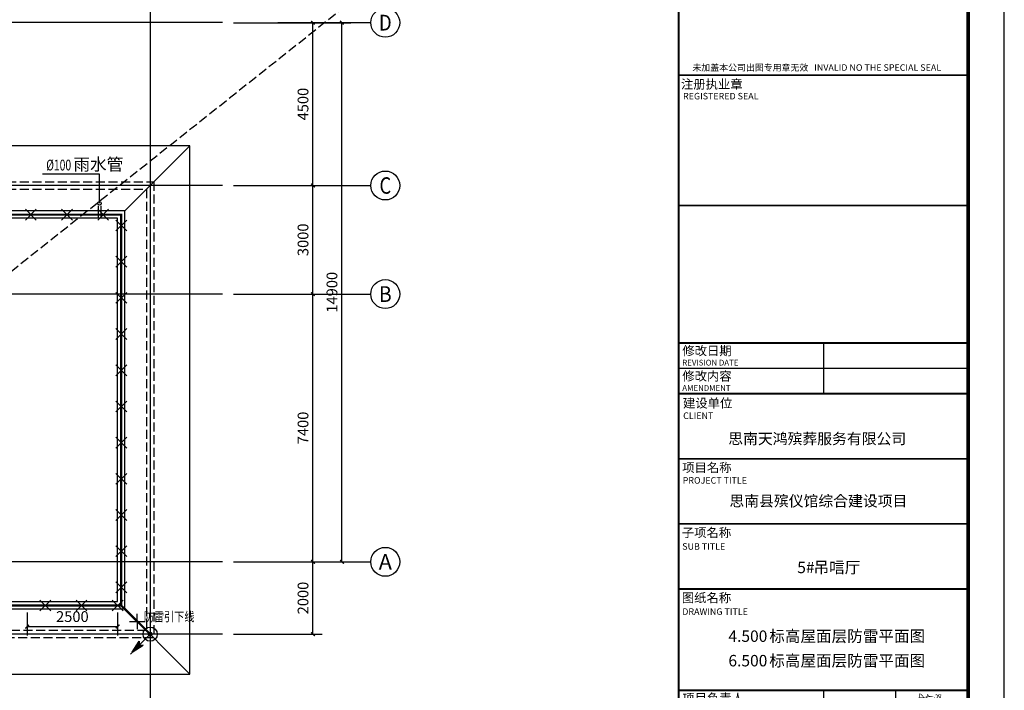
# Model space of a CAD drawing. Extents: x 679038 to 1276977, y -118651 to 207162.
# Drawn here: x 727377 to 754592, y -29003 to -10471 of the extents above; entities that cross this region are included whole.
import ezdxf
from ezdxf.enums import TextEntityAlignment as Align

# ---------------------------------------------------------------- set-up
doc = ezdxf.new("R2010")
doc.units = 0
doc.header["$LTSCALE"] = 1000
doc.header["$MEASUREMENT"] = 0
doc.linetypes.add('DASH', pattern=[0.35, 0.25, -0.1])
for name, color, linetype in [('2D_ROOF', 7, 'Continuous'), ('AXIS', 3, 'Continuous'), ('AXIS_TEXT', 7, 'Continuous'), ('DIM_LEAD', 3, 'Continuous'), ('DIM_SYMB', 3, 'Continuous'), ('DOTE', 14, 'Continuous'), ('K', 130, 'Continuous'), ('LWIRE', 4, 'Continuous'), ('PUB-TITLE', 4, 'Continuous'), ('PUB_DIM', 3, 'Continuous'), ('PUB_TEXT', 7, 'Continuous'), ('PUB_TITLE', 4, 'Continuous'), ('T', 83, 'Continuous'), ('WIRE-避雷', 4, 'Continuous'), ('分隔缝', 5, 'Continuous'), ('图标', 4, 'Continuous'), ('雨蓬', 2, 'Continuous')]:
    doc.layers.add(name, color=color, linetype=linetype)
doc.layers.add('TEL_TEXT', color=4, linetype='Continuous', lineweight=25)
doc.styles.add('_TCH_AXIS', font='COMPLEX', dxfattribs={"bigfont": 'GBCBIG'})
doc.styles.add('_TCH_DIM', font='SIMPLEX', dxfattribs={"bigfont": 'GBCBIG'})
doc.styles.add('_TCH_DIM_T3', font='SIMPLEX', dxfattribs={"width": 0.705882, "bigfont": 'GBCBIG'})
doc.styles.add('_TEL_DIM', font='simfang.ttf', dxfattribs={"width": 0.8, "height": 3.5})
doc.styles.add('COMPLEX', font='COMPLEX')
doc.styles.add('HT', font='simhei.ttf', dxfattribs={"height": 300})
doc.styles.add('ST', font='txt', dxfattribs={"width": 0.8})
doc.styles.get("Standard").update_dxf_attribs({"font": 'gbenor.shx', "bigfont": 'gbcbig.shx'})
doc.styles.add('Z-HT', font='simhei.ttf')
doc.styles.add('Z-ST', font='txt', dxfattribs={"width": 0.8})
doc.styles.add('宋体', font='txt')
doc.dimstyles.new('_TCH_ARCH&&100', dxfattribs={"dimtxt": 297.5, "dimasz": 100, "dimexe": 250, "dimexo": 300, "dimgap": 126.25, "dimtad": 1, "dimdec": 0, "dimzin": 0, "dimdsep": 46, "dimtxsty": '_TCH_DIM_T3', "dimblk": 'ARCHTICK', "dimcen": 0.09, "dimclrt": 7, "dimazin": 2, "dimtfac": 1, "dimtdec": 0, "dimtix": 1, "dimtmove": 2, "dimatfit": 3, "dimfxl": 0, "dimtolj": 1, "dimtzin": 0, "dimarcsym": 0})

# ---------------------------------------------------------------- blocks, each defined once
blk = doc.blocks.new('A$C74055FD2')
at = {"layer": '分隔缝', "color": 4}
for p, q in [((12, 246), (12, -93)), ((87, 246), (87, -93))]:
    blk.add_line(p, q, dxfattribs=at)
blk.add_circle((50, 313), 50, dxfattribs=at)
blk = doc.blocks.new('签字栏88888')
for p, q in [((-4000, 1800), (-4000, 400)), ((-8000, 1100), (0, 1100)), ((-4000, -8500), (-4000, -15500)), ((-8000, -12700), (0, -12700)), ((-8000, -13400), (0, -13400)), ((-8000, -14800), (0, -14800))]:
    blk.add_line(p, q)
at = {"const_width": 50}
for points in [[(-8000, 1800), (0, 1800)], [(-8000, 400), (0, 400)], [(-8000, -1400), (0, -1400)], [(-8000, -3200), (0, -3200)], [(-8000, -5000), (0, -5000)], [(-8000, -8500), (0, -8500)], [(-8000, -14100), (0, -14100)]]:
    blk.add_lwpolyline(points, dxfattribs=at)
at = {"layer": 'PUB-TITLE', "style": 'Z-ST'}
for s, height, p in [('修改日期', 250, (-7900, 1460)), ('REVISION DATE', 158.86, (-7900, 1177)), ('修改内容', 250, (-7900, 760)), ('AMENDMENT', 158.9, (-7900, 477)), ('CLIENT', 180.5, (-7877, -301)), ('PROJECT TITLE', 180.52, (-7890, -2087)), ('SUB TITLE', 180.5, (-7901, -3914)), ('DRAWING TITLE', 180.52, (-7901, -5714)), ('DESIGN STAGE', 158.86, (-3900, -13323)), ('比例', 250, (-7900, -13740)), ('日期', 250, (-3900, -13740)), ('SCALE', 158.9, (-7900, -14023)), ('DATE', 158.9, (-3900, -14023)), ('工程编号', 250, (-7900, -14440)), ('图号', 250, (-3900, -14440)), ('PROJECT NO.', 158.86, (-7900, -14723)), ('DRAWING NO.', 158.86, (-3900, -14723)), ('规格', 250, (-7900, -15140)), ('版本', 250, (-3900, -15140)), ('DWG.SIZE', 158.9, (-7900, -15423)), ('VERSION', 158.9, (-3900, -15423))]:
    blk.add_text(s, height=height, dxfattribs=at).set_placement(p)
at = {"layer": 'PUB-TITLE', "style": 'HT', "width": 1}
for s, p in [('建设单位', (-7882, 13)), ('项目名称', (-7903, -1769)), ('子项名称', (-7914, -3566)), ('图纸名称', (-7914, -5366))]:
    blk.add_text(s, height=250, dxfattribs=at).set_placement(p)
blk = doc.blocks.new('智诚建科')
at = {"layer": '图标'}
for color, points in [(253, [(17743.3, 19262.8), (17743.3, 19301.9), (17774.8, 19277.1), (17774.8, 19270.4), (17791.3, 19257.8), (17791.3, 19283.2), (17722.7, 19341.8), (17722.7, 19246.8), (17791.3, 19207.2), (17791.3, 19237.2), (17774.8, 19248.6), (17774.8, 19241.8)]), (0, [(17722.7, 19318), (17680.5, 19248.4), (17722.7, 19276.5)]), (0, [(17688.4, 19291.1), (17654.1, 19264.2), (17668.7, 19256.5)]), (251, [(17774.8, 19270.4), (17774.8, 19277.1), (17746.8, 19260.4), (17751.8, 19257.2)]), (0, [(17774.8, 19248.6), (17769.1, 19245.7), (17774.8, 19241.8)]), (250, [(17708.8, 19217.2), (17695.1, 19210.2), (17708.8, 19204.2), (17708.8, 19204.2)]), (0, [(17708.8, 19204.2), (17736.5, 19217.3), (17722.7, 19224.3), (17708.8, 19217.2)]), (250, [(17743.9, 19207.3), (17722.7, 19198.1), (17743.9, 19188.9)])]:
    blk.add_hatch(color=color, dxfattribs=at).paths.add_polyline_path(points)
h = blk.add_hatch(color=0, dxfattribs=at)
h.paths.add_polyline_path([(17774.8, 19277.1), (17743.3, 19301.9), (17743.3, 19262.8), (17746.8, 19260.4)])
h.paths.add_polyline_path([(17774.8, 19270.4), (17751.8, 19257.2), (17768.3, 19246.2), (17791.3, 19257.8)])
h = blk.add_hatch(color=251, dxfattribs=at)
h.paths.add_polyline_path([(17722.7, 19246.8), (17654.1, 19207.2), (17722.7, 19180.8), (17743.9, 19188.9), (17722.7, 19198.1), (17750.4, 19210.2), (17771.3, 19199.5), (17791.3, 19207.2)])
h.paths.add_polyline_path([(17736.5, 19217.3), (17708.8, 19204.2), (17695.1, 19210.2), (17722.7, 19224.3)], flags=16)
at = {"color": 250}
for p, q in [((17722.7, 19341.8), (17654.1, 19283.2)), ((17722.7, 19246.8), (17722.7, 19341.8)), ((17722.7, 19341.8), (17791.3, 19283.2)), ((17774.8, 19277.1), (17743.3, 19301.9)), ((17743.3, 19301.9), (17743.3, 19262.8)), ((17654.1, 19264.2), (17654.1, 19283.2)), ((17743.3, 19262.8), (17774.8, 19241.8)), ((17774.8, 19277.1), (17746.8, 19260.4)), ((17774.8, 19270.4), (17751.8, 19257.2)), ((17774.8, 19277.1), (17774.8, 19270.4)), ((17791.3, 19257.8), (17774.8, 19270.4)), ((17791.3, 19283.2), (17791.3, 19257.8)), ((17668.7, 19256.5), (17654.1, 19230.9)), ((17654.1, 19207.2), (17722.7, 19246.8)), ((17722.7, 19246.8), (17791.3, 19207.2)), ((17791.3, 19257.8), (17768.3, 19246.2)), ((17774.8, 19248.6), (17769.1, 19245.7)), ((17774.8, 19248.6), (17791.3, 19237.2)), ((17774.8, 19248.6), (17774.8, 19241.8)), ((17791.3, 19257.8), (17791.3, 19257.8)), ((17654.1, 19207.2), (17654.1, 19230.9)), ((17722.7, 19224.3), (17695.1, 19210.2)), ((17708.8, 19204.2), (17736.5, 19217.3)), ((17708.8, 19204.2), (17708.8, 19217.2)), ((17736.5, 19217.3), (17722.7, 19224.3)), ((17791.3, 19237.2), (17791.3, 19207.2)), ((17654.1, 19207.2), (17722.7, 19180.8)), ((17695.1, 19210.2), (17708.8, 19204.2)), ((17750.4, 19210.2), (17722.7, 19198.1)), ((17722.7, 19198.1), (17743.9, 19188.9)), ((17743.9, 19188.9), (17743.9, 19207.3)), ((17771.3, 19199.5), (17750.4, 19210.2)), ((17791.3, 19207.2), (17771.3, 19199.5)), ((17743.9, 19188.9), (17722.7, 19180.8))]:
    blk.add_line(p, q, dxfattribs=at)
for points in [[(17722.7, 19318), (17680.5, 19248.4), (17722.7, 19276.5)], [(17668.7, 19256.5), (17688.4, 19291.1), (17654.1, 19264.2), (17668.7, 19256.5)]]:
    blk.add_lwpolyline(points, dxfattribs=at)
blk.add_lwpolyline([(17708.9, 19217.3), (17695.1, 19210.2), (17708.8, 19204.2)], close=True, dxfattribs=at)
at = {"attachment_point": 1}
for s, insert, char_height, width in [('{\\fMicrosoft YaHei|b0|i0|c134|p34;智诚建科}', (17824, 19325), 42, 4810.109), ('{\\fSwis721 BT|b0|i0|c0|p34;ZHI  CHENG\\PARCH-TECH}', (17835.8, 19247.2), 25.2, 212.321)]:
    blk.add_mtext(s, dxfattribs=dict(at, insert=insert, char_height=char_height, width=width))
blk = doc.blocks.new('设计单位')
at = {"color": 0, "xscale": 11.79831097100965, "yscale": 11.79831097100965, "zscale": 11.79831097100965}
blk.add_blockref('智诚建科', (-186180, 169986), dxfattribs=at)
at = {"layer": 'PUB-TITLE', "style": 'HT', "width": 1}
for s, height, p in [('设计单位', 250, (20568, 398978)), ('No.A152007610 CLASS A OF ARCHITECTUREDESIGN (PRC)  ', 205.68, (20819, 393682)), ('贵州省贵阳市观山湖区林城西路 盘江集团研发中心14层', 205.68, (20819, 392885)), ('邮编:550000', 205.7, (20819, 391685))]:
    blk.add_text(s, height=height, dxfattribs=at).set_placement(p)
at = {"layer": 'PUB-TITLE', "style": 'Z-ST'}
blk.add_text('DESIGN UNIT', height=180.52, dxfattribs=at).set_placement((20601, 398682))
at = {"layer": 'PUB-TITLE', "insert": (20819, 395563), "char_height": 450, "width": 7337.8, "attachment_point": 1, "rotation": 360, "line_spacing_factor": 1.5, "style": 'ST'}
blk.add_mtext('{\\fMicrosoft YaHei|b0|i0|c134|p34;智  诚  建  科  设  计  有  限  公  司}', dxfattribs=at)
at = {"layer": 'PUB-TITLE', "insert": (20819, 394845), "char_height": 352.154, "width": 7245.71, "attachment_point": 1, "rotation": 360, "style": 'ST'}
blk.add_mtext('{\\fSwis721 BT|b0|i0|c0|p34;ZHI CHENG ARCH-TECH \\fMicrosoft YaHei|b0|i0|c134|p34;\\W0.75;DESIGN Co.,LTD}', dxfattribs=at)
at = {"layer": 'PUB-TITLE', "insert": (20819, 394346), "char_height": 250, "width": 7240, "attachment_point": 1, "style": 'HT'}
blk.add_mtext('建筑工程甲级设计证书         {\\fSwis721 BT|b0|i0|c0|p34;A152007610}', dxfattribs=at)
blk = doc.blocks.new('刘舒郁')
at = {"color": 7, "const_width": 6}
for points in [[(5619, 664), (5655, 677), (5691, 688), (5706, 694)], [(5694, 678), (5682, 647), (5668, 624), (5632, 587)], [(5641, 718), (5654, 695), (5661, 682)], [(5755, 761), (5757, 735), (5757, 694), (5760, 621), (5769, 593), (5769, 581), (5754, 578), (5730, 583), (5708, 597)], [(5712, 687), (5721, 657)], [(5807, 671), (5826, 700), (5849, 757)], [(5832, 677), (5856, 678), (5876, 686), (5880, 677)], [(5868, 758), (5888, 729), (5903, 707), (5898, 667)], [(5952, 738), (5991, 733), (6006, 724), (5983, 706), (5970, 688), (5950, 693), (5970, 688), (5983, 682), (5978, 673), (5961, 664), (5946, 658), (5926, 653)], [(6116, 775), (6113, 749), (6099, 726), (6079, 695), (6058, 663), (6036, 635), (6012, 613)], [(6055, 720), (6082, 718), (6110, 718), (6130, 726)], [(6090, 662), (6105, 683), (6117, 690), (6128, 688), (6130, 667), (6126, 628), (6131, 610), (6133, 590), (6136, 560)], [(6177, 736), (6206, 736), (6223, 726), (6218, 708), (6203, 687), (6180, 675), (6170, 669), (6189, 676), (6211, 670), (6232, 661), (6233, 640), (6216, 621), (6183, 613)], [(6152, 718), (6162, 697), (6163, 675), (6161, 644), (6164, 621), (6172, 607), (6174, 573), (6172, 558)], [(5630, 648), (5652, 632), (5689, 589)], [(5813, 637), (5845, 643), (5872, 652), (5895, 659)], [(5814, 603), (5827, 593), (5832, 579)], [(5849, 606), (5873, 615), (5894, 629), (5905, 632), (5902, 606), (5900, 580), (5887, 578), (5860, 580)], [(5855, 659), (5861, 640), (5861, 626), (5861, 617)], [(5949, 657), (5960, 644), (5969, 627), (5970, 612), (5975, 593), (5975, 571), (5971, 557), (5957, 555), (5935, 562), (5920, 572)], [(5983, 672), (5997, 672), (6005, 670), (6007, 658), (6004, 642), (5992, 635)], [(6070, 566), (6070, 602), (6072, 645), (6072, 664)], [(6113, 615), (6095, 603), (6078, 598), (6070, 598)], [(6108, 631), (6094, 637), (6083, 635), (6075, 632)]]:
    blk.add_lwpolyline(points, dxfattribs=at)
blk = doc.blocks.new('王泰')
at = {"color": 7, "const_width": 6}
for points in [[(8652, 306), (8666, 322), (8678, 335), (8685, 351), (8695, 360), (8716, 345), (8740, 334), (8762, 328), (8780, 328), (8793, 333)], [(8463, 320), (8476, 326), (8497, 324), (8508, 319), (8508, 265), (8502, 224), (8494, 186), (8480, 140), (8469, 108), (8459, 69), (8447, 78), (8434, 112), (8426, 128), (8474, 94), (8491, 99), (8523, 125), (8555, 163), (8575, 185), (8601, 224), (8623, 258)], [(8752, 323), (8741, 312), (8746, 306), (8739, 294), (8730, 277), (8730, 267), (8742, 271), (8767, 287), (8778, 302), (8782, 321), (8775, 343), (8769, 350), (8704, 287), (8652, 238), (8606, 187), (8583, 156), (8574, 146), (8577, 133)], [(8747, 191), (8744, 162), (8739, 120), (8735, 93), (8730, 49), (8728, 38), (8721, 55), (8711, 71), (8698, 87), (8681, 100), (8662, 108), (8641, 114), (8667, 118), (8693, 133), (8730, 147), (8757, 155), (8760, 149), (8762, 131), (8775, 110), (8793, 99), (8816, 99), (8851, 99), (8914, 116), (8962, 129), (8991, 136), (9043, 140)], [(8836, 219), (8871, 210), (8890, 199), (8895, 192), (8892, 182), (8880, 177)]]:
    blk.add_lwpolyline(points, dxfattribs=at)
blk = doc.blocks.new('李峰')
at = {"color": 0, "lineweight": -3, "const_width": 4}
for points in [[(7669.1, 5072.6), (7678.3, 5075.5), (7694, 5079.1), (7733, 5088), (7764.3, 5093.1), (7799.2, 5096.6), (7809.8, 5097.9), (7831.2, 5101.2), (7811.7, 5102.2), (7804.6, 5115.6), (7801.4, 5106.4), (7795.3, 5086.8), (7791.3, 5077.2), (7789.7, 5075.6), (7787.4, 5075.2), (7785.1, 5075.8), (7782.7, 5078.1), (7777.6, 5086), (7775.7, 5090.9), (7773, 5096.9), (7771.1, 5100.2), (7766.7, 5106), (7760.2, 5112.7), (7756.1, 5116.3), (7752.6, 5118.6), (7749.8, 5119.7), (7747.8, 5119.4), (7746, 5117.3), (7745.2, 5115.8), (7745.2, 5107.2), (7745.5, 5093), (7746.3, 5079.5), (7748.1, 5068.6), (7751, 5054.5), (7754.6, 5043.6), (7758.2, 5034.9), (7761.5, 5030.1), (7764.3, 5028), (7765.4, 5028.3), (7766.2, 5029.3)], [(7861, 5072.9), (7863, 5075.9), (7864.7, 5078.7), (7865, 5081.9), (7865.1, 5086.2), (7866.6, 5082.4), (7868, 5082.2), (7870.2, 5083.2), (7871.3, 5082.1), (7871.9, 5078.7), (7874.1, 5079.1), (7874.4, 5083.9), (7874.6, 5089.4), (7874.8, 5093.7), (7875.2, 5098.1), (7876, 5101.5), (7877.2, 5104.6), (7880.1, 5108.9), (7883.5, 5112.5), (7887.6, 5114.2), (7892.1, 5114.7), (7895.8, 5114.1), (7898.1, 5112.4), (7898.5, 5109.9), (7897.3, 5105.4), (7889.1, 5092.3), (7883.1, 5082.6), (7879.5, 5076.1), (7876, 5070.3), (7871.3, 5062.6), (7867.4, 5056.2), (7864.4, 5051.3), (7863.1, 5049.2), (7860.6, 5046.4), (7860, 5044.4), (7860, 5041.8), (7861.1, 5052.1)], [(7864, 5108), (7863.3, 5110.9), (7863.3, 5113.5), (7865.6, 5114.4), (7868.6, 5113.4), (7872.3, 5110.4), (7890.7, 5094.5), (7907.5, 5082.7), (7910.4, 5080.5), (7915.6, 5076.3), (7919.6, 5072.1), (7923.1, 5067.5), (7927.7, 5060.3)], [(7779, 5053.8), (7782.4, 5058.7), (7785.4, 5061.6), (7790.2, 5064.5), (7796, 5066.8), (7802.6, 5068.8), (7807.8, 5069.1), (7814.4, 5068.7), (7816.6, 5066.4), (7815.4, 5063.5), (7814, 5061.5), (7812.6, 5058.3), (7810.6, 5056.2), (7808.2, 5053.4), (7805.3, 5051), (7802.6, 5047.9), (7799.2, 5045.4), (7802.6, 5047.9), (7805.1, 5049), (7810, 5049.8), (7816, 5050.2), (7818.5, 5049.6), (7820.8, 5048.5), (7822.5, 5045.9), (7822.9, 5044.1), (7822, 5042), (7819.9, 5040.3), (7816.4, 5039.5), (7813.6, 5039.1), (7809.9, 5038.7), (7809.1, 5040.8), (7810.4, 5042.8), (7812.2, 5045.8), (7815, 5049), (7818.8, 5052.2)], [(7824.6, 5083.3), (7824.7, 5080.9), (7824.7, 5078.6), (7826, 5075.8)], [(7851.3, 5088.5), (7851.9, 5081), (7852.9, 5074.8), (7854.5, 5069.2), (7857.5, 5068.7), (7860.1, 5071.8), (7861.9, 5073.9), (7858.8, 5074.5), (7855, 5078.7), (7851.3, 5088.5)], [(7867.5, 5069.3), (7872.3, 5071.5), (7876.5, 5074.2), (7882.8, 5076.5), (7890.2, 5078.6), (7899.9, 5081.5), (7904.8, 5082.8), (7910, 5083.2), (7910.6, 5081), (7908.1, 5078), (7903.2, 5075.3), (7896.5, 5070.7), (7886.8, 5064.9), (7881.1, 5061.5), (7874.9, 5057.5), (7869.4, 5054.6), (7864.4, 5051.3), (7865.4, 5048.9), (7868.2, 5048.4), (7876.3, 5052.2), (7884.6, 5056), (7890.4, 5058.6), (7896.1, 5060.7), (7899.9, 5061.8), (7904.5, 5063), (7909.7, 5062.8), (7911.2, 5061.9), (7910.6, 5059.2), (7906.8, 5056.4), (7899.9, 5052.3), (7892.5, 5047.6), (7883.1, 5042.2), (7876.7, 5039.1), (7866.8, 5032.9), (7864.4, 5030.2), (7870.1, 5031.1), (7880.1, 5035.4), (7896.3, 5042.5), (7909.1, 5047.5), (7917, 5051.4)], [(7899.5, 5087.2), (7899.9, 5061.8), (7900.7, 5010.2), (7902, 4984.3), (7902, 4974.2), (7902, 4968.1), (7900.3, 4964.5), (7899, 4966.4)], [(7929.1, 5026.8), (7934.5, 5022.6)]]:
    blk.add_lwpolyline(points, dxfattribs=at)
blk = doc.blocks.new('单进娣')
at = {"color": 7, "const_width": 6}
for points in [[(2785, -44), (2789, -52), (2814, -46), (2848, -32), (2885, -36), (2873, -52), (2835, -75), (2790, -112), (2764, -128), (2814, -108), (2857, -109), (2865, -118), (2856, -135), (2831, -150), (2815, -137), (2824, -166), (2823, -258), (2823, -273), (2809, -283), (2787, -270)], [(2992, -35), (3012, -36), (3042, -28), (3067, -27), (3067, -34), (3032, -62), (2970, -123), (2976, -130), (3000, -130), (3051, -121), (3075, -111), (3050, -93), (3044, -169), (3034, -202), (3008, -219), (3008, -227), (3076, -218), (3066, -230), (3046, -241)], [(3126, -169), (3119, -150), (3116, -122)], [(3165, -38), (3182, -47), (3180, -117), (3178, -181), (3165, -256), (3122, -230), (3126, -202), (3151, -158), (3228, -108), (3303, -68), (3338, -62), (3310, -92), (3247, -160), (3231, -177), (3274, -150), (3313, -137), (3346, -135), (3357, -150), (3346, -174), (3325, -195), (3303, -201), (3287, -192), (3273, -185)], [(3295, -5), (3308, -16), (3306, -62), (3286, -265), (3281, -306)], [(2737, -223), (2759, -227), (2792, -213), (2847, -196), (2884, -191), (2914, -196), (2918, -201), (2904, -204)], [(2888, -226), (2897, -236), (2902, -259), (2914, -273), (2935, -278), (2978, -277), (3024, -268), (3078, -264), (3107, -266), (3115, -275), (3099, -290)], [(2974, -187), (3006, -172), (3034, -169), (3059, -174), (3046, -188)], [(3046, -188), (3035, -199)], [(3208, -256), (3228, -252), (3255, -229), (3309, -167)]]:
    blk.add_lwpolyline(points, dxfattribs=at)
blk = doc.blocks.new('电气外地签名')
for p, q in [((4000, 700), (4000, -4200)), ((6000, -4200), (6000, 700)), ((0, 0), (8000, 0)), ((0, -700), (8000, -700)), ((0, -1400), (8000, -1400)), ((0, -2100), (8000, -2100)), ((0, -2800), (8000, -2800)), ((0, -3500), (8000, -3500)), ((0, -4200), (8000, -4200))]:
    blk.add_line(p, q)
at = {"const_width": 50}
blk.add_lwpolyline([(0, 700), (8000, 700)], dxfattribs=at)
at = {"color": 7, "lineweight": -3, "const_width": 5.76}
for points in [[(6778, -2176), (6754, -2267), (6724, -2364), (6704, -2440), (6685, -2502), (6692, -2541), (6715, -2536), (6752, -2518), (6785, -2498), (6814, -2467), (6832, -2446), (6767, -2444), (6744, -2448), (6765, -2586), (6767, -2667), (6772, -2715), (6748, -2667), (6725, -2633), (6690, -2593)], [(6526, -2320), (6620, -2317), (6633, -2338), (6599, -2368), (6546, -2402), (6535, -2377), (6526, -2648), (6532, -2617)], [(6647, -2355), (6688, -2334), (6733, -2316), (6775, -2304), (6806, -2288), (6850, -2292)], [(7266, -2233), (7214, -2328), (7174, -2426), (7129, -2545), (7073, -2601)], [(7319, -2395), (7292, -2451), (7240, -2528)], [(7355, -2212), (7323, -2289), (7314, -2340), (7336, -2345), (7368, -2328), (7384, -2313), (7377, -2271), (7399, -2334)], [(7355, -2446), (7344, -2509), (7320, -2563)], [(7431, -2390), (7384, -2390)], [(6741, -2596), (6704, -2630), (6677, -2646), (6650, -2628), (6647, -2595)], [(6826, -2544), (6868, -2562), (6841, -2608)], [(7176, -2470), (7191, -2505), (7193, -2661)], [(7341, -2511), (7386, -2515), (7404, -2524), (7403, -2548), (7365, -2642), (7343, -2676), (7313, -2687), (7284, -2664), (7267, -2647)], [(7269, -2566), (7345, -2609), (7510, -2693)]]:
    blk.add_lwpolyline(points, dxfattribs=at)
at = {"color": 7}
for name, p, xscale, yscale, zscale in [('李峰', (-23542, -19352), 3.89838651890688, 3.89838651890688, 3.89838651890688), ('单进娣', (1636, -2956), 1.773008201781482, 1.773008201781482, 1.773008201781482), ('单进娣', (1636, -3656), 1.773008201781482, 1.773008201781482, 1.773008201781482)]:
    blk.add_blockref(name, p, dxfattribs=dict(at, xscale=xscale, yscale=yscale, zscale=zscale))
at = {"lineweight": -3}
for name, p, xscale, yscale, zscale in [('刘舒郁', (-4814, -1780), 2, 2, 2), ('刘舒郁', (-4788, -2397), 2, 2, 2), ('王泰', (-6000, -2108), 1.5, 1.5, 1.5)]:
    blk.add_blockref(name, p, dxfattribs=dict(at, xscale=xscale, yscale=yscale, zscale=zscale))
at = {"layer": 'PUB-TITLE', "style": 'Z-ST'}
for s, height, p in [('项目负责人', 250, (100, 360)), ('PROJECT DIRECTOR', 158.86, (100, 77)), ('审定人', 250, (100, -340)), ('AUTHORIZED BY', 158.86, (100, -623)), ('审核人', 236.2, (111, -1009)), ('EXAMINED BY', 150.12, (111, -1276)), ('专业负责人', 250, (100, -1740)), ('校对人', 250, (100, -2440)), ('CHECKED BY', 158.9, (100, -2723)), ('设计人', 250, (100, -3140)), ('DESIGNED BY', 158.86, (100, -3423)), ('制图人', 250, (100, -3840))]:
    blk.add_text(s, height=height, dxfattribs=at).set_placement(p)
blk = doc.blocks.new('A$C4DD628AA')
at = {"const_width": 50}
for points in [[(25, 40000), (25, 0)], [(25, 32000), (8025, 32000)], [(25, 29400), (8025, 29400)], [(25, 24700), (8025, 24700)], [(25, 21100), (8025, 21100)]]:
    blk.add_lwpolyline(points, dxfattribs=at)
for name, p in [('设计单位', (-20394, -359363)), ('签字栏88888', (8025, 15500)), ('电气外地签名', (25, 7000))]:
    blk.add_blockref(name, p)
at = {"layer": 'PUB-TITLE', "style": 'HT', "width": 1}
for s, p in [('合作设计单位', (176, 31579)), ('出图专用章', (138, 28991)), ('注册执业章', (87, 24327))]:
    blk.add_text(s, height=250, dxfattribs=at).set_placement(p)
at = {"layer": 'PUB-TITLE', "style": 'Z-ST'}
for s, p in [('CO-OPERATED WITH', (189, 31236)), ('SHADCL PROJECT SEAL', (161, 28618)), ('未加盖本公司出图专用章无效   INVALID NO THE SPECIAL SEAL', (405, 24821)), ('REGISTERED SEAL', (146, 24031))]:
    blk.add_text(s, height=180.52, dxfattribs=at).set_placement(p)
at = {"layer": 'PUB-TITLE', "color": 1, "style": 'HT'}
for s, p in [('思南天鸿殡葬服务有限公司', (1395, 14505)), ('思南县殡仪馆综合建设项目', (1427, 12784))]:
    blk.add_text(s, height=300.42, dxfattribs=at).set_placement(p)
at = {"layer": 'T', "style": 'Z-ST'}
for s, p in [('施工图', (6993, 2450)), ('1:100', (2773, 1750)), ('2020.11', (6993, 1750))]:
    blk.add_text(s, height=300, rotation=360, dxfattribs=at).set_placement(p, align=Align.MIDDLE)
at = {"layer": 'T', "style": 'Z-ST', "width": 0.8}
blk.add_text('SJ-GZ-GYB-2020004', height=226.58, dxfattribs=at).set_placement((1676, 918))
at = {"layer": 'T', "style": 'Z-HT'}
blk.add_text('第一版', height=325.1, dxfattribs=at).set_placement((6121, 192))
blk.add_text('A2', height=325.1, dxfattribs=at).set_placement((2954, 120), align=Align.RIGHT)
blk = doc.blocks.new('$TelecSys$00000009')
for p, q in [((-0.5, 0.5), (0.5, -0.5)), ((0.5, 0.5), (-0.5, -0.5))]:
    blk.add_line(p, q)
blk = doc.blocks.new('A$C2F035E0E')
blk.add_hatch(color=256).paths.add_polyline_path([(1.039, 1.039), (0.409, 0.629), (0.641, 0.641), (0.629, 0.409)])
for p, q in [((0, 0), (1.138, 1.138)), ((1.039, 1.039), (0.409, 0.629)), ((0.409, 0.629), (0.641, 0.641)), ((1.039, 1.039), (0.629, 0.409)), ((0.629, 0.409), (0.641, 0.641)), ((-0.103, -0.103), (-0.103, -0.103))]:
    blk.add_line(p, q)
at = {"const_width": 0.0619}
blk.add_lwpolyline([(0, 0), (0.641, 0.641)], dxfattribs=at)
at = {"const_width": 0.141}
blk.add_lwpolyline([(0.071, 0, 1), (-0.071, 0, 1)], format="xyb", close=True, dxfattribs=at)
at = {"width": 0.8, "flags": 9}
blk.add_attdef('A', (0, 0), '', height=0.0000198, rotation=180, dxfattribs=at)
blk = doc.blocks.new('$TelecSys$00000080')
at = {"xscale": 0.9613936622263282, "yscale": 0.9613936622263282, "zscale": 0.9613936622263282, "rotation": 180}
blk.add_blockref('A$C2F035E0E', (0, 0), dxfattribs=at)
blk = doc.blocks.new('_ArchTick')
at = {"color": 0, "linetype": 'ByBlock', "const_width": 0.4}
blk.add_lwpolyline([(-0.5, -0.5), (0.5, 0.5)], dxfattribs=at)
blk = doc.blocks.new('*D106')
at = {"layer": 'Defpoints', "color": 0, "transparency": 16777216}
for p in [(727583, -26553), (730083, -26553), (730083, -27241)]:
    blk.add_point(p, dxfattribs=at)
at = {"layer": 'PUB_DIM', "color": 0, "lineweight": -2, "transparency": 16777216}
for p, q in [((727583, -26853), (727583, -27491)), ((730083, -26853), (730083, -27491)), ((727583, -27241), (730083, -27241))]:
    blk.add_line(p, q, dxfattribs=at)
at = {"layer": 'PUB_DIM', "color": 0, "lineweight": -2, "transparency": 16777216, "xscale": 100, "yscale": 100, "zscale": 100, "rotation": 180}
blk.add_blockref('_ArchTick', (727583, -27241), dxfattribs=at)
at = {"layer": 'PUB_DIM', "color": 0, "lineweight": -2, "transparency": 16777216, "xscale": 100, "yscale": 100, "zscale": 100}
blk.add_blockref('_ArchTick', (730083, -27241), dxfattribs=at)
at = {"layer": 'PUB_DIM', "color": 7, "transparency": 16777216, "insert": (728833, -26966), "char_height": 297.5, "attachment_point": 5, "style": '_TCH_DIM_T3'}
blk.add_mtext('\\A1;2500', dxfattribs=at)
blk = doc.blocks.new('*D113')
at = {"layer": 'AXIS', "color": 0, "lineweight": -2, "transparency": 16777216}
for p, q in [((733283, -25453), (735733, -25453)), ((735483, -27453), (735483, -25453)), ((733283, -27453), (735733, -27453))]:
    blk.add_line(p, q, dxfattribs=at)
at = {"layer": 'Defpoints', "color": 0, "transparency": 16777216}
for p in [(732983, -25453), (735483, -25453), (732983, -27453)]:
    blk.add_point(p, dxfattribs=at)
at = {"layer": 'AXIS', "color": 0, "lineweight": -2, "transparency": 16777216, "xscale": 100, "yscale": 100, "zscale": 100}
for p, rotation in [((735483, -25453), 90), ((735483, -27453), 270)]:
    blk.add_blockref('_ArchTick', p, dxfattribs=dict(at, rotation=rotation))
at = {"layer": 'AXIS', "color": 7, "transparency": 16777216, "insert": (735208, -26453), "char_height": 297.5, "attachment_point": 5, "rotation": 90, "style": '_TCH_DIM_T3'}
blk.add_mtext('\\A1;2000', dxfattribs=at)
blk = doc.blocks.new('*D114')
at = {"layer": 'AXIS', "color": 0, "lineweight": -2, "transparency": 16777216}
for p, q in [((733283, -18053), (735733, -18053)), ((735483, -25453), (735483, -18053)), ((733283, -25453), (735733, -25453))]:
    blk.add_line(p, q, dxfattribs=at)
at = {"layer": 'Defpoints', "color": 0, "transparency": 16777216}
for p in [(732983, -18053), (735483, -18053), (732983, -25453)]:
    blk.add_point(p, dxfattribs=at)
at = {"layer": 'AXIS', "color": 0, "lineweight": -2, "transparency": 16777216, "xscale": 100, "yscale": 100, "zscale": 100}
for p, rotation in [((735483, -18053), 90), ((735483, -25453), 270)]:
    blk.add_blockref('_ArchTick', p, dxfattribs=dict(at, rotation=rotation))
at = {"layer": 'AXIS', "color": 7, "transparency": 16777216, "insert": (735208, -21753), "char_height": 297.5, "attachment_point": 5, "rotation": 90, "style": '_TCH_DIM_T3'}
blk.add_mtext('\\A1;7400', dxfattribs=at)
blk = doc.blocks.new('*D115')
at = {"layer": 'AXIS', "color": 0, "lineweight": -2, "transparency": 16777216}
for p, q in [((733283, -15053), (735733, -15053)), ((735483, -18053), (735483, -15053)), ((733283, -18053), (735733, -18053))]:
    blk.add_line(p, q, dxfattribs=at)
at = {"layer": 'Defpoints', "color": 0, "transparency": 16777216}
for p in [(732983, -15053), (735483, -15053), (732983, -18053)]:
    blk.add_point(p, dxfattribs=at)
at = {"layer": 'AXIS', "color": 0, "lineweight": -2, "transparency": 16777216, "xscale": 100, "yscale": 100, "zscale": 100}
for p, rotation in [((735483, -15053), 90), ((735483, -18053), 270)]:
    blk.add_blockref('_ArchTick', p, dxfattribs=dict(at, rotation=rotation))
at = {"layer": 'AXIS', "color": 7, "transparency": 16777216, "insert": (735208, -16553), "char_height": 297.5, "attachment_point": 5, "rotation": 90, "style": '_TCH_DIM_T3'}
blk.add_mtext('\\A1;3000', dxfattribs=at)
blk = doc.blocks.new('*D116')
at = {"layer": 'AXIS', "color": 0, "lineweight": -2, "transparency": 16777216}
for p, q in [((733283, -10553), (735733, -10553)), ((735483, -15053), (735483, -10553)), ((733283, -15053), (735733, -15053))]:
    blk.add_line(p, q, dxfattribs=at)
at = {"layer": 'Defpoints', "color": 0, "transparency": 16777216}
for p in [(732983, -10553), (735483, -10553), (732983, -15053)]:
    blk.add_point(p, dxfattribs=at)
at = {"layer": 'AXIS', "color": 0, "lineweight": -2, "transparency": 16777216, "xscale": 100, "yscale": 100, "zscale": 100}
for p, rotation in [((735483, -10553), 90), ((735483, -15053), 270)]:
    blk.add_blockref('_ArchTick', p, dxfattribs=dict(at, rotation=rotation))
at = {"layer": 'AXIS', "color": 7, "transparency": 16777216, "insert": (735208, -12803), "char_height": 297.5, "attachment_point": 5, "rotation": 90, "style": '_TCH_DIM_T3'}
blk.add_mtext('\\A1;4500', dxfattribs=at)
blk = doc.blocks.new('*D117')
at = {"layer": 'AXIS', "color": 0, "lineweight": -2, "transparency": 16777216}
for p, q in [((733283, -10553), (736533, -10553)), ((736283, -25453), (736283, -10553)), ((733283, -25453), (736533, -25453))]:
    blk.add_line(p, q, dxfattribs=at)
at = {"layer": 'Defpoints', "color": 0, "transparency": 16777216}
for p in [(732983, -10553), (736283, -10553), (732983, -25453)]:
    blk.add_point(p, dxfattribs=at)
at = {"layer": 'AXIS', "color": 0, "lineweight": -2, "transparency": 16777216, "xscale": 100, "yscale": 100, "zscale": 100}
for p, rotation in [((736283, -10553), 90), ((736283, -25453), 270)]:
    blk.add_blockref('_ArchTick', p, dxfattribs=dict(at, rotation=rotation))
at = {"layer": 'AXIS', "color": 7, "transparency": 16777216, "insert": (736008, -18003), "char_height": 297.5, "attachment_point": 5, "rotation": 90, "style": '_TCH_DIM_T3'}
blk.add_mtext('\\A1;14900', dxfattribs=at)
blk = doc.blocks.new('_AXISO')
blk.add_circle((0, 0), 0.5)
at = {"layer": 'AXIS_TEXT', "style": 'COMPLEX', "width": 1.041667}
blk.add_attdef('A', text='', height=0.56, dxfattribs=at).set_placement((-0.25, -0.28), (0.25, -0.28), align=Align.FIT)

msp = doc.modelspace()

# ---------------------------------------------------------------- linework, layer by layer
at = {"color": 251, "linetype": 'DASH'}
msp.add_line((741314.6, -6181.9), (725982.8, -18352.8), dxfattribs=at)
at = {"layer": '2D_ROOF'}
for p, q in [((730282.8, -15752.8), (732082.8, -13952.8)), ((730282.8, -26752.8), (732082.8, -28552.8))]:
    msp.add_line(p, q, dxfattribs=at)
for points in [[(713782.8, -13952.8), (707682.8, -13952.8), (707682.8, -28552.8), (732082.8, -28552.8), (732082.8, -13952.8), (725982.8, -13952.8)], [(713782.8, -15752.8), (709482.8, -15752.8), (709482.8, -26752.8), (730282.8, -26752.8), (730282.8, -15752.8), (725982.8, -15752.8)], [(713782.8, -15952.8), (709682.8, -15952.8), (709682.8, -26552.8), (730082.8, -26552.8), (730082.8, -15952.8), (725982.8, -15952.8)]]:
    msp.add_lwpolyline(points, dxfattribs=at)
at = {"layer": '2D_ROOF', "color": 251, "linetype": 'DASH'}
for points in [[(725982.8, -14952.8), (731082.8, -14952.8), (731082.8, -27552.8), (708682.8, -27552.8), (708682.8, -14952.8), (713782.8, -14952.8)], [(725982.8, -15152.8), (730882.8, -15152.8), (730882.8, -27352.8), (708882.8, -27352.8), (708882.8, -15152.8), (713782.8, -15152.8)]]:
    msp.add_lwpolyline(points, dxfattribs=at)
at = {"layer": 'AXIS'}
for p, q in [((734507.8, -10552.8), (737082.8, -10552.8)), ((734507.8, -15052.8), (737082.8, -15052.8)), ((734507.8, -18052.8), (737082.8, -18052.8)), ((734507.8, -25452.8), (737082.8, -25452.8))]:
    msp.add_line(p, q, dxfattribs=at)
at = {"layer": 'DIM_LEAD'}
for p, q in [((729582.7, -14741.8), (728004.7, -14741.8)), ((729582.7, -15536.1), (729582.7, -14741.8))]:
    msp.add_line(p, q, dxfattribs=at)
at = {"layer": 'DIM_LEAD', "const_width": 13.3}
msp.add_lwpolyline([(729582.7, -15542.8, 1), (729582.7, -15529.5, 1)], format="xyb", close=True, dxfattribs=at)
at = {"layer": 'DOTE'}
for p, q in [((730982.8, -8552.8), (730982.8, -29452.8)), ((732982.8, -10552.8), (706782.8, -10552.8)), ((732982.8, -15052.8), (706782.8, -15052.8)), ((732982.8, -18052.8), (706782.8, -18052.8)), ((732982.8, -25452.8), (706782.8, -25452.8)), ((732982.8, -27452.8), (726032.8, -27452.8))]:
    msp.add_line(p, q, dxfattribs=at)
at = {"layer": 'LWIRE'}
msp.add_circle((730982.8, -27452.8), 196.7, dxfattribs=at)
at = {"layer": 'PUB_TITLE'}
msp.add_lwpolyline([(695192.1, -37704.4), (754592.1, -37704.4), (754592.1, 4295.6), (695192.1, 4295.6)], close=True, dxfattribs=at)
at = {"layer": 'PUB_TITLE', "const_width": 100}
msp.add_lwpolyline([(697692.1, -36704.4), (753592.1, -36704.4), (753592.1, 3295.6), (697692.1, 3295.6)], close=True, dxfattribs=at)
at = {"layer": 'WIRE-避雷', "linetype": 'Continuous', "const_width": 60}
for points in [[(713782.8, -15855.3), (709584.6, -15855.3), (709584.6, -26658.1), (730183.6, -26658.1), (730183.6, -15858.1), (725982.8, -15858.1)], [(730982.8, -27452.8), (730183.6, -26658.1)]]:
    msp.add_lwpolyline(points, dxfattribs=at)

# ---------------------------------------------------------------- block references
at = {"layer": 'AXIS'}
ref = msp.add_blockref('_AXISO', (737482.8, -10552.8), dxfattribs=dict(at, xscale=800, yscale=800, zscale=800))
ref.add_attrib('A', 'D', dxfattribs={"layer": 'AXIS_TEXT', "height": 435.3, "style": '_TCH_AXIS'}).set_placement((737306.6, -10770.4), (737659, -10770.4), align=Align.FIT)
ref = msp.add_blockref('_AXISO', (737482.8, -15052.8), dxfattribs=dict(at, xscale=800, yscale=800, zscale=800))
ref.add_attrib('A', 'C', dxfattribs={"layer": 'AXIS_TEXT', "height": 455.7, "style": '_TCH_AXIS'}).set_placement((737320.1, -15280.7), (737645.6, -15280.7), align=Align.FIT)
ref = msp.add_blockref('_AXISO', (737482.8, -18052.8), dxfattribs=dict(at, xscale=800, yscale=800, zscale=800))
ref.add_attrib('A', 'B', dxfattribs={"layer": 'AXIS_TEXT', "height": 435.3, "style": '_TCH_AXIS'}).set_placement((737306.6, -18270.4), (737659, -18270.4), align=Align.FIT)
ref = msp.add_blockref('_AXISO', (737482.8, -25452.8), dxfattribs=dict(at, xscale=800, yscale=800, zscale=800))
ref.add_attrib('A', 'A', dxfattribs={"layer": 'AXIS_TEXT', "height": 425.2, "style": '_TCH_AXIS'}).set_placement((737300.6, -25665.4), (737665, -25665.4), align=Align.FIT)
at = {"layer": 'K'}
msp.add_blockref('A$C4DD628AA', (745567.1, -36704.4), dxfattribs=at)
at = {"layer": 'LWIRE', "xscale": 300, "yscale": 300, "zscale": 300}
for p, rotation in [((727683.6, -15858.1), 180.0000000000082), ((728683.6, -15858.1), 180.0000000000082), ((729683.6, -15858.1), 180.0000000000082), ((730183.6, -16158.1), 90), ((730183.6, -17158.1), 90), ((730183.6, -18158.1), 90), ((730183.6, -19158.1), 90), ((730183.6, -20158.1), 90), ((730183.6, -21158.1), 90), ((730183.6, -22158.1), 90), ((730183.6, -23158.1), 90), ((730183.6, -24158.1), 90), ((730183.6, -25158.1), 90), ((730183.6, -26158.1), 90), ((730628.3, -27100.3), 135.1622499851702)]:
    msp.add_blockref('$TelecSys$00000009', p, dxfattribs=dict(at, rotation=rotation))
at = {"layer": 'LWIRE'}
for name, p, xscale, yscale, zscale in [('$TelecSys$00000009', (728084.6, -26658.1), 300, 300, 300), ('$TelecSys$00000009', (729084.6, -26658.1), 300, 300, 300), ('$TelecSys$00000009', (730084.6, -26658.1), 300, 300, 300), ('$TelecSys$00000080', (730982.8, -27452.8), 500, 500, 500)]:
    msp.add_blockref(name, p, dxfattribs=dict(at, xscale=xscale, yscale=yscale, zscale=zscale))
at = {"layer": '雨蓬'}
msp.add_blockref('A$C74055FD2', (729532.7, -15858.9), dxfattribs=at)

# ---------------------------------------------------------------- texts
at = {"layer": 'DIM_SYMB', "color": 1, "style": '宋体'}
for s, p in [('5#', (748868.8, -25765.5)), ('吊唁厅', (749320.5, -25765.5)), ('4.500', (746966, -27664.1)), ('标高屋面层防雷平面图', (748095.1, -27664.1)), ('6.500', (746966, -28341.8)), ('标高屋面层防雷平面图', (748095.1, -28341.8))]:
    msp.add_text(s, height=315.79, dxfattribs=at).set_placement(p)
at = {"layer": 'PUB_TEXT', "style": '_TCH_DIM', "width": 0.705882}
msp.add_text('%%c100', height=297.5, dxfattribs=at).set_placement((728109.7, -14636.8))
at = {"layer": 'PUB_TEXT', "style": '_TCH_DIM'}
msp.add_text('雨水管', height=337.59, dxfattribs=at).set_placement((728859.7, -14636.8))
at = {"layer": 'TEL_TEXT', "style": '_TEL_DIM', "width": 0.8}
msp.add_text('防雷引下线', height=257.35, dxfattribs=at).set_placement((730804.1, -27097))

# ---------------------------------------------------------------- dimensions: what is measured, and where the dimension line sits
at = {"layer": 'AXIS'}
for p1, p2, distance, picture, middle in [((732982.8, -15052.8), (732982.8, -10552.8), -2500, '*D116', (735207.8, -12802.8)), ((732982.8, -25452.8), (732982.8, -10552.8), -3300, '*D117', (736007.8, -18002.8)), ((732982.8, -18052.8), (732982.8, -15052.8), -2500, '*D115', (735207.8, -16552.8)), ((732982.8, -25452.8), (732982.8, -18052.8), -2500, '*D114', (735207.8, -21752.8)), ((732982.8, -27452.8), (732982.8, -25452.8), -2500, '*D113', (735207.8, -26452.8))]:
    dim = msp.add_aligned_dim(p1=p1, p2=p2, distance=distance, dimstyle='_TCH_ARCH&&100', dxfattribs=at)
    dim.commit()
    dim.dimension.update_dxf_attribs({"geometry": picture, "text_midpoint": middle})
at = {"layer": 'PUB_DIM'}
dim = msp.add_aligned_dim(p1=(727582.8, -26552.8), p2=(730082.8, -26552.8), distance=-688.4, dimstyle='_TCH_ARCH&&100', dxfattribs=at)
dim.commit()
dim.dimension.update_dxf_attribs({"geometry": '*D106', "text_midpoint": (728832.8, -26966.2)})

doc.saveas('drawing.dxf')
